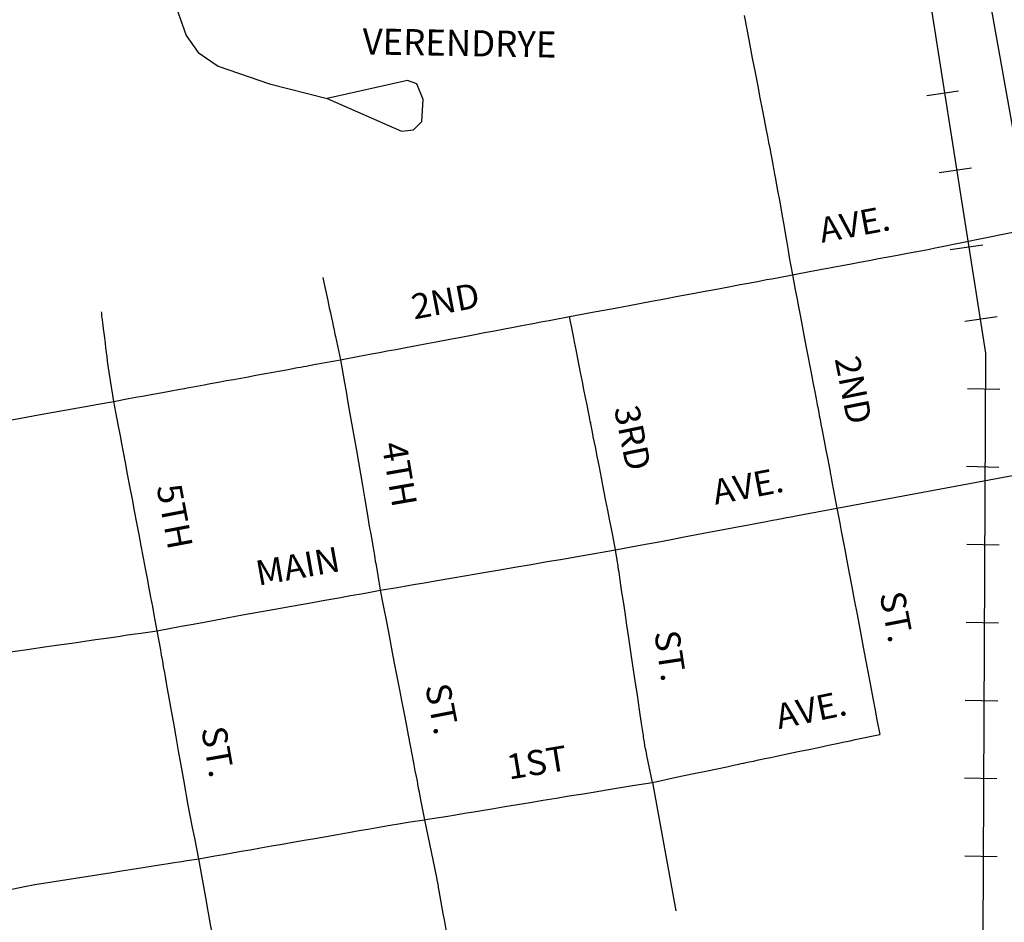
# Model space of a CAD drawing. Extents: x 1273685 to 1311991, y 16109961 to 16132859.
# Drawn here: x 1279291 to 1281116, y 16114845 to 16116517 of the extents above; entities that cross this region are included whole.
import ezdxf
from ezdxf.enums import TextEntityAlignment as Align

# ---------------------------------------------------------------- set-up
doc = ezdxf.new("R2010")
doc.units = 0
doc.header["$MEASUREMENT"] = 0
for name, color, linetype in [('L3', 7, 'CONTINUOUS'), ('L4', 7, 'CONTINUOUS'), ('L48', 7, 'CONTINUOUS'), ('L49', 7, 'CONTINUOUS'), ('L5', 7, 'CONTINUOUS'), ('L50', 7, 'CONTINUOUS')]:
    doc.layers.add(name, color=color, linetype=linetype)
doc.styles.add('STYLE-FONT002', font='font002.shx')
doc.styles.add('STYLE-FONT023', font='font023.shx')

msp = doc.modelspace()

# ---------------------------------------------------------------- linework, layer by layer
at = {"layer": 'L3', "color": 2, "linetype": 'CONTINUOUS'}
for p, q in [((1280805.5, 16115612.3), (1281241.2, 16115693.2)), ((1280463.4, 16115104.3), (1280453.4, 16115153.9)), ((1279628.3, 16114931.9), (1279622.4, 16114962.7))]:
    msp.add_line(p, q, dxfattribs=at)
at = {"layer": 'L3', "color": 2, "linetype": 'CONTINUOUS', "flags": 128}
for points in [[(1279797.7, 16116850), (1279631.8, 16116723), (1279600.5, 16116692.2), (1279580.3, 16116656.8), (1279573.1, 16116629.9), (1279574.1, 16116560.2), (1279599.4, 16116487.8), (1279621.7, 16116456.5), (1279658.8, 16116430.7), (1279753.7, 16116398.3), (1279860.5, 16116371.4), (1279998.1, 16116310.7), (1280020.3, 16116313.2), (1280036.1, 16116328.7), (1280038.4, 16116369.3), (1280026.8, 16116398), (1280009.4, 16116404.7), (1279860.5, 16116371.4)], [(1280633.3, 16116524.9), (1280638.2, 16116499.5), (1280643.3, 16116472.9), (1280648.6, 16116445.9), (1280653.8, 16116419), (1280658.6, 16116394), (1280662.8, 16116372.1), (1280666.8, 16116351.2), (1280670.5, 16116332.5), (1280673.7, 16116315.6), (1280676.6, 16116300.7), (1280678.7, 16116289.9), (1280680.8, 16116279.4), (1280682.8, 16116268.6), (1280684.7, 16116259.2), (1280685.9, 16116252.3), (1280686.8, 16116248.3)], [(1280686.8, 16116248.3), (1280688.6, 16116238.2), (1280690, 16116230.7), (1280691.6, 16116222.3), (1280693.6, 16116210.7), (1280696.1, 16116197.6), (1280698.8, 16116182.8)], [(1280698.8, 16116182.8), (1280704.5, 16116150.1), (1280707.4, 16116133.4), (1280710, 16116118.1), (1280712.4, 16116104.6), (1280714.9, 16116089.8), (1280717.2, 16116076.5), (1280722.8, 16116044.4)], [(1280722.8, 16116044.4), (1280757.5, 16116051), (1280768.2, 16116053), (1280777.6, 16116054.8), (1280788.5, 16116056.8), (1280800.9, 16116059.2), (1280815.2, 16116061.8), (1280831.6, 16116064.9), (1280847.3, 16116067.9), (1280864.9, 16116071.1), (1280882.5, 16116074.5), (1280900.3, 16116077.8), (1280917.8, 16116081.1), (1280933.4, 16116084), (1280950, 16116087.1), (1280964.3, 16116089.8), (1280977.2, 16116092.2), (1280987.7, 16116094.2), (1280994.5, 16116095.5), (1281165, 16116130)], [(1280310, 16115967.1), (1280339.2, 16115972.6), (1280355.4, 16115975.6), (1280373.7, 16115979.1), (1280394.2, 16115982.9), (1280417, 16115987.2), (1280439.5, 16115991.4), (1280461.8, 16115995.6), (1280486.6, 16116000.2), (1280510.6, 16116004.7), (1280534.8, 16116009.3), (1280557.8, 16116013.6), (1280582.3, 16116018.1), (1280604.8, 16116022.4), (1280626.4, 16116026.4), (1280644.5, 16116029.8), (1280661.4, 16116032.9), (1280674.8, 16116035.5), (1280684.6, 16116037.3), (1280690.9, 16116038.5), (1280694.6, 16116039.2), (1280722.8, 16116044.4)], [(1280722.8, 16116044.4), (1280728.1, 16116016.7), (1280730.9, 16116002.2), (1280734.1, 16115985.2), (1280737.8, 16115966.5), (1280741.6, 16115946.5), (1280745.5, 16115926), (1280749.1, 16115907), (1280756.9, 16115866.3), (1280760.8, 16115845.8), (1280764.3, 16115827.7), (1280766.8, 16115814.8), (1280768.9, 16115803.7), (1280770.4, 16115795.7), (1280771.7, 16115789.3), (1280772.8, 16115783.1), (1280774.2, 16115776.4), (1280775.8, 16115767.6), (1280778.1, 16115755.8), (1280780.5, 16115743), (1280782.9, 16115730.4), (1280785, 16115719.6), (1280787.7, 16115705.6), (1280790.2, 16115692.7), (1280792.1, 16115683.2), (1280793.7, 16115674.3), (1280794.6, 16115669.9), (1280795.5, 16115664.7), (1280796.9, 16115657.7), (1280798.7, 16115647.9), (1280805.5, 16115612.3)], [(1279885.4, 16115887.2), (1279916.6, 16115893), (1279929.7, 16115895.5), (1279942.8, 16115898), (1279957.8, 16115900.8), (1279971.6, 16115903.4), (1279987.8, 16115906.4), (1280006.1, 16115909.9), (1280025.9, 16115913.6), (1280045.6, 16115917.4), (1280065.6, 16115921.1), (1280087.7, 16115925.2), (1280108.8, 16115929.2), (1280131.1, 16115933.4), (1280152.5, 16115937.5), (1280170.8, 16115940.9), (1280189, 16115944.3), (1280205.8, 16115947.5), (1280221.3, 16115950.4), (1280235.1, 16115953), (1280245.7, 16115955), (1280253.8, 16115956.5), (1280260.3, 16115957.8), (1280264.3, 16115958.6), (1280272.2, 16115960), (1280278.4, 16115961.2), (1280310, 16115967.1)], [(1280395.3, 16115534.9), (1280390.1, 16115561.6), (1280387, 16115577.3), (1280384.1, 16115592.1), (1280380.8, 16115608.6), (1280377.4, 16115626), (1280373.6, 16115645.2), (1280369, 16115668.4), (1280365.1, 16115688.2), (1280361, 16115708.8), (1280357.7, 16115725.9), (1280354.4, 16115741.8), (1280351.7, 16115756), (1280349.8, 16115765.6), (1280349.2, 16115768.7), (1280348.9, 16115769.9), (1280349, 16115769.8), (1280348.9, 16115770.3), (1280348.8, 16115770.8), (1280348.7, 16115771.3), (1280348.8, 16115771.1), (1280348.8, 16115771), (1280348.9, 16115770.3), (1280348.9, 16115770.2), (1280348.8, 16115770.5), (1280348.9, 16115770.2), (1280348.8, 16115770.8), (1280348.5, 16115771.8), (1280348.7, 16115771.6), (1280348.8, 16115771.1), (1280348.8, 16115770.9), (1280348.8, 16115770.8), (1280348.8, 16115770.8), (1280348.8, 16115770.8), (1280348.4, 16115772.3), (1280348.3, 16115773.3), (1280347.7, 16115775.8), (1280346.7, 16115781.2), (1280345, 16115790.1), (1280342.3, 16115803.4), (1280339.6, 16115817), (1280336.6, 16115832.3), (1280333.9, 16115846.2), (1280330.4, 16115863.7), (1280322.8, 16115902.5), (1280320.9, 16115911.9), (1280319.2, 16115920.3), (1280317.7, 16115927.8), (1280316.6, 16115934.1), (1280315.4, 16115939.8), (1280310, 16115967.1)], [(1279465.3, 16115810.1), (1279492.1, 16115815.1), (1279506, 16115817.7), (1279521.1, 16115820.3), (1279537.2, 16115823.3), (1279555.5, 16115826.7), (1279571.7, 16115829.7), (1279584.5, 16115832), (1279595.4, 16115834), (1279604.3, 16115835.6), (1279612.2, 16115837.1), (1279619.1, 16115838.3), (1279625.5, 16115839.5), (1279632.4, 16115840.8), (1279641, 16115842.4), (1279651.2, 16115844.2), (1279662.2, 16115846.2), (1279673.6, 16115848.4), (1279687, 16115850.8), (1279700.6, 16115853.3), (1279713.9, 16115855.7), (1279728.3, 16115858.3), (1279742.6, 16115861), (1279757, 16115863.6), (1279770.3, 16115866), (1279781.2, 16115868.1), (1279791.1, 16115869.9), (1279799.6, 16115871.4), (1279805.6, 16115872.5), (1279811.8, 16115873.7), (1279816.5, 16115874.5), (1279821.9, 16115875.5), (1279839.2, 16115878.7), (1279843.5, 16115879.5), (1279850.2, 16115880.7), (1279856.8, 16115881.9), (1279885.4, 16115887.2)], [(1279885.4, 16115887.2), (1279892.8, 16115844.5), (1279895.5, 16115828.6), (1279899.1, 16115808.2), (1279902.8, 16115786.8), (1279914.7, 16115719)], [(1279128.6, 16115748.9), (1279179.1, 16115758.1), (1279208, 16115763.4), (1279235.7, 16115768.4), (1279265.8, 16115773.9), (1279295.6, 16115779.3), (1279325.6, 16115784.8), (1279353.3, 16115789.8), (1279377.4, 16115794.2), (1279398.6, 16115798), (1279416.4, 16115801.2), (1279432.3, 16115804.2), (1279465.3, 16115810.1)], [(1279545.6, 16115385.1), (1279540.1, 16115414.8), (1279537.2, 16115429.9), (1279533.9, 16115447.6), (1279530.7, 16115464), (1279527.3, 16115482.2), (1279523.8, 16115500.7), (1279520, 16115520.5), (1279515.9, 16115542.4), (1279511.9, 16115563.7), (1279507.8, 16115585), (1279503.6, 16115607.1), (1279499.6, 16115628.8), (1279494.9, 16115653.2), (1279490.7, 16115675.4), (1279486.7, 16115697), (1279483.1, 16115715.7), (1279480, 16115731.8), (1279477.2, 16115746.4), (1279475.6, 16115755.3), (1279473.4, 16115766.7), (1279471.9, 16115774.6), (1279470.9, 16115780.1), (1279465.3, 16115810.1)], [(1279914.7, 16115719), (1279925.9, 16115654), (1279929.7, 16115631.9), (1279932.8, 16115614.1), (1279936, 16115595.2), (1279938.7, 16115579.1), (1279941.3, 16115563.8), (1279943.7, 16115550.2), (1279945.1, 16115541.7), (1279946.8, 16115532.1), (1279948.1, 16115524.7), (1279949.1, 16115518.7), (1279949.7, 16115515.5), (1279949.8, 16115514.3), (1279950.6, 16115510), (1279953, 16115495.7), (1279954.5, 16115487.6), (1279959.1, 16115460.1)], [(1280395.3, 16115534.9), (1280437.2, 16115542.8), (1280454.4, 16115546.1), (1280472.5, 16115549.5), (1280495.1, 16115553.8), (1280519.4, 16115558.4), (1280544.9, 16115563.2), (1280571.3, 16115568.2), (1280595.1, 16115572.6), (1280617.7, 16115576.9), (1280638.3, 16115580.8), (1280657.7, 16115584.4), (1280674.4, 16115587.6), (1280685.8, 16115589.8), (1280694.2, 16115591.3), (1280703.2, 16115593.1), (1280711.7, 16115594.7), (1280720.5, 16115596.3), (1280729.3, 16115598), (1280739.1, 16115599.8), (1280748.6, 16115601.6), (1280759, 16115603.6), (1280766.3, 16115605), (1280771.6, 16115605.9), (1280775.9, 16115606.8), (1280805.5, 16115612.3)], [(1280805.5, 16115612.3), (1280810.8, 16115584.5), (1280813.6, 16115569.7), (1280816.6, 16115554), (1280820, 16115535.7), (1280823.9, 16115514.7), (1280828.3, 16115491.9), (1280833, 16115466.7), (1280837.6, 16115442.5), (1280842.7, 16115415.3), (1280847.8, 16115388.7), (1280852.9, 16115361.4), (1280857.9, 16115334.9), (1280862.6, 16115309.9), (1280867.5, 16115283.7), (1280872, 16115260), (1280876.2, 16115238.1), (1280879.6, 16115220.1), (1280884.7, 16115193)], [(1279959.1, 16115460.1), (1279990.2, 16115465.4), (1280003.8, 16115467.7), (1280020.9, 16115470.7), (1280040.5, 16115474), (1280064.4, 16115478.1), (1280089.9, 16115482.5), (1280118.6, 16115487.4), (1280147.3, 16115492.4), (1280177, 16115497.5), (1280208.6, 16115502.9), (1280238.5, 16115508), (1280268.1, 16115513.1), (1280293.2, 16115517.4), (1280314.2, 16115521), (1280331.4, 16115523.9), (1280395.3, 16115534.9)], [(1280449.6, 16115171.7), (1280448.5, 16115179.3), (1280447.7, 16115184.5), (1280447.2, 16115188.5), (1280446.7, 16115191), (1280443.4, 16115213.2), (1280439.6, 16115238.7), (1280435.5, 16115265.7), (1280431.6, 16115292.5), (1280427.4, 16115320.5), (1280423.6, 16115346.2), (1280419.6, 16115372.3), (1280416.2, 16115395.5), (1280412.7, 16115419), (1280409.6, 16115439.2), (1280407, 16115456.5), (1280405.1, 16115469.3), (1280403.8, 16115478.7), (1280401.6, 16115493.4), (1280400.8, 16115497.9), (1280399.8, 16115504.7), (1280395.3, 16115534.9)], [(1279703.9, 16115414.4), (1279763.6, 16115425.1), (1279794.7, 16115430.6), (1279826.4, 16115436.3), (1279856.2, 16115441.6), (1279882.5, 16115446.4), (1279903.9, 16115450.2), (1279920, 16115453.1), (1279934.2, 16115455.6), (1279959.1, 16115460.1)], [(1279959.1, 16115460.1), (1279964, 16115434.9), (1279966.4, 16115422.5), (1279969.2, 16115408), (1279974, 16115382.7), (1279975.4, 16115375.4), (1279978.7, 16115358.4), (1279982.5, 16115338.1), (1279986.3, 16115318.8), (1279990.5, 16115297.1), (1279994.5, 16115275.9), (1279998.4, 16115255.6), (1280003, 16115231.3), (1280006.7, 16115212.3), (1280010.6, 16115191.8), (1280014.4, 16115172.3), (1280017.6, 16115156.2), (1280020.6, 16115140.7), (1280023.3, 16115125.9), (1280025.4, 16115115), (1280027.1, 16115106.3), (1280028, 16115101.7), (1280029.5, 16115093.7), (1280030.8, 16115086.8), (1280032.4, 16115078.6), (1280034.3, 16115068.9), (1280035.4, 16115062.9), (1280040.8, 16115034.8)], [(1279545.6, 16115385.1), (1279590.2, 16115393.4), (1279608.6, 16115396.8), (1279629.2, 16115400.6), (1279651.6, 16115404.7), (1279703.9, 16115414.4)], [(1279120, 16115324.1), (1279256.8, 16115343.7), (1279282.4, 16115347.4), (1279308.9, 16115351.2), (1279336.4, 16115355.1), (1279363.1, 16115359), (1279387.5, 16115362.4), (1279411.3, 16115365.9), (1279430.9, 16115368.7), (1279450.9, 16115371.5), (1279472.9, 16115374.7), (1279490.7, 16115377.3), (1279504.4, 16115379.2), (1279515.4, 16115380.7), (1279545.6, 16115385.1)], [(1279603.2, 16115061.8), (1279594.8, 16115108.9), (1279589.9, 16115136.3), (1279585.3, 16115162.4), (1279580.5, 16115188.9), (1279576.1, 16115214.1), (1279572, 16115237), (1279567.8, 16115260.9), (1279564.7, 16115277.8), (1279562.3, 16115291.6), (1279560.7, 16115300.5), (1279559.4, 16115307.5), (1279557.5, 16115318.3), (1279556.4, 16115325.1), (1279555.1, 16115331.7), (1279553.7, 16115339.6), (1279552, 16115349.7), (1279545.6, 16115385.1)], [(1280463.4, 16115104.3), (1280507.4, 16115113.6), (1280522.2, 16115116.7), (1280543.1, 16115121.1), (1280562.5, 16115125.2), (1280583.2, 16115129.6), (1280601.1, 16115133.3), (1280613.8, 16115135.9), (1280623.4, 16115138), (1280627.8, 16115138.9), (1280631.9, 16115139.8), (1280632.9, 16115140), (1280635, 16115140.4), (1280639.5, 16115141.4), (1280642.8, 16115142.1), (1280651, 16115143.8), (1280660.3, 16115145.8), (1280671.9, 16115148.2), (1280683, 16115150.6), (1280693.6, 16115152.8), (1280707.7, 16115155.7), (1280722.1, 16115158.8), (1280736.9, 16115161.9), (1280753.6, 16115165.4), (1280771.2, 16115169.1), (1280790, 16115173.1), (1280805.4, 16115176.3), (1280819.7, 16115179.3), (1280830.2, 16115181.5), (1280839.4, 16115183.5), (1280884.7, 16115193)], [(1280453.4, 16115153.9), (1280452.3, 16115158.6), (1280451.6, 16115162.1), (1280450.8, 16115166.2), (1280449.6, 16115171.7)], [(1280040.8, 16115034.8), (1280046.7, 16115035.8), (1280055, 16115037.1), (1280084.3, 16115041.9), (1280098.4, 16115044.3), (1280115.3, 16115047.1), (1280132.3, 16115049.9), (1280150.7, 16115052.9), (1280169.7, 16115056), (1280190, 16115059.4), (1280213.5, 16115063.2), (1280236.8, 16115067), (1280260.8, 16115071), (1280284.8, 16115074.9), (1280309.3, 16115079), (1280335, 16115083.2), (1280357.4, 16115086.9), (1280378.3, 16115090.3), (1280396.6, 16115093.4), (1280411.6, 16115095.8), (1280426.4, 16115098.2), (1280463.4, 16115104.3)], [(1279622.4, 16114962.7), (1279615.1, 16115000.6), (1279611.1, 16115020.7), (1279603.2, 16115061.8)], [(1279837.9, 16115000.5), (1279879.5, 16115007.8), (1279900.1, 16115011.4), (1279919.6, 16115014.8), (1279939.6, 16115018.3), (1279959.9, 16115021.9), (1279977.3, 16115024.9), (1279993, 16115027.7), (1280010.8, 16115030.8)], [(1280010.8, 16115030.8), (1280014.3, 16115031.3), (1280040.8, 16115034.8)], [(1280040.8, 16115034.8), (1280063.1, 16114928.1), (1280063.9, 16114923.7), (1280064.9, 16114918), (1280066.2, 16114911.7), (1280066.5, 16114909.7), (1280067.8, 16114903.2)], [(1279622.4, 16114962.7), (1279652.3, 16114967.9), (1279668.6, 16114970.8), (1279684.7, 16114973.7), (1279701.2, 16114976.5), (1279718, 16114979.4), (1279736.9, 16114982.7), (1279757.4, 16114986.4), (1279776.9, 16114989.8), (1279796.7, 16114993.2), (1279817.7, 16114996.9), (1279837.9, 16115000.5)], [(1279318.6, 16114915.1), (1279461.4, 16114937.5), (1279479.6, 16114940.3), (1279495.4, 16114942.8), (1279510.9, 16114945.2), (1279527, 16114947.7), (1279541.8, 16114950.1), (1279554.4, 16114952), (1279566.1, 16114953.9), (1279577.2, 16114955.7), (1279586.2, 16114957), (1279590.9, 16114957.8), (1279594.1, 16114958.3), (1279597, 16114958.7), (1279622.4, 16114962.7)], [(1279680.1, 16114642.1), (1279675.5, 16114668), (1279673.1, 16114681.1), (1279670.5, 16114696), (1279667.1, 16114714.4), (1279664.2, 16114730.9), (1279661.4, 16114746.9), (1279658.3, 16114763.7), (1279655.2, 16114781.3), (1279651.5, 16114802.5), (1279647.9, 16114822), (1279644.6, 16114841.1), (1279641.3, 16114859.1), (1279638.3, 16114876.2), (1279636.9, 16114883.9), (1279628.3, 16114931.9)], [(1279204.9, 16114892.7), (1279242.1, 16114900), (1279261.8, 16114903.9), (1279279.3, 16114907.3), (1279299.4, 16114911.3), (1279318.6, 16114915.1)], [(1280067.8, 16114903.2), (1280075.2, 16114861.1), (1280077.9, 16114846.6), (1280080.5, 16114831.5), (1280083.4, 16114815.2), (1280086.1, 16114799.8), (1280088.6, 16114785.7), (1280091.4, 16114770.4), (1280094.1, 16114755), (1280096.6, 16114740.5), (1280099.2, 16114726.2), (1280104.1, 16114698.6)]]:
    msp.add_lwpolyline(points, dxfattribs=at)
at = {"layer": 'L4', "color": 3, "linetype": 'CONTINUOUS', "flags": 128}
msp.add_lwpolyline([(1281241.2, 16115693.2), (1281221.1, 16115799.4), (1281165, 16116130), (1281090.9, 16116544.8), (1281006.7, 16116977.4), (1281001, 16117011.5)], dxfattribs=at)
at = {"layer": 'L5', "color": 1, "linetype": 'CONTINUOUS'}
msp.add_line((1280463.4, 16115104.3), (1280506.8, 16114866), dxfattribs=at)
at = {"layer": 'L5', "color": 1, "linetype": 'CONTINUOUS', "flags": 128}
for points in [[(1279852.5, 16116039.6), (1279854.6, 16116030.1), (1279856.8, 16116019.4), (1279859.3, 16116007.9), (1279861.8, 16115996.7), (1279864.5, 16115983.6), (1279866.6, 16115973.8), (1279868.6, 16115964.9), (1279870.4, 16115956.8), (1279871.7, 16115949.8), (1279873.5, 16115941.8), (1279875, 16115934.8), (1279875.9, 16115930.4), (1279885.4, 16115887.2)], [(1279465.3, 16115810.1), (1279454.7, 16115876.1), (1279453.7, 16115884.8), (1279452.7, 16115892.5), (1279451.7, 16115900.3), (1279450.6, 16115909.4), (1279449.5, 16115918.1), (1279448.3, 16115927.8), (1279447.2, 16115936.5), (1279446.2, 16115944.4), (1279445.3, 16115951.3), (1279444.8, 16115956), (1279444.2, 16115959.8), (1279444, 16115962.1), (1279443.8, 16115963.7), (1279443.2, 16115968.3), (1279442.6, 16115973.6), (1279442.2, 16115975.9)]]:
    msp.add_lwpolyline(points, dxfattribs=at)
at = {"layer": 'L50', "color": 220, "linetype": 'CONTINUOUS'}
for p, q in [((1280972.3, 16116376.9), (1281030.6, 16116385.6)), ((1280972.3, 16116376.9), (1281030.6, 16116385.6)), ((1280972.3, 16116376.9), (1281030.6, 16116385.6)), ((1280994.9, 16116234.1), (1281055.1, 16116242.7)), ((1280994.9, 16116234.1), (1281055.1, 16116242.7)), ((1280994.9, 16116234.1), (1281055.1, 16116242.7)), ((1281015.5, 16116091.3), (1281075.7, 16116099.9)), ((1281015.5, 16116091.3), (1281075.7, 16116099.9)), ((1281015.5, 16116091.3), (1281075.7, 16116099.9)), ((1281042.3, 16115958.4), (1281102.5, 16115967)), ((1281042.3, 16115958.4), (1281102.5, 16115967)), ((1281042.3, 16115958.4), (1281102.5, 16115967)), ((1281047.3, 16115834), (1281107.3, 16115832.6)), ((1281047.3, 16115834), (1281107.3, 16115832.6)), ((1281047.3, 16115834), (1281107.3, 16115832.6)), ((1281045.8, 16115689.7), (1281105.8, 16115688.3)), ((1281045.8, 16115689.7), (1281105.8, 16115688.3)), ((1281045.8, 16115689.7), (1281105.8, 16115688.3)), ((1281046.4, 16115545.4), (1281106.4, 16115544)), ((1281046.4, 16115545.4), (1281106.4, 16115544)), ((1281046.4, 16115545.4), (1281106.4, 16115544)), ((1281044.9, 16115401.1), (1281104.9, 16115399.7)), ((1281044.9, 16115401.1), (1281104.9, 16115399.7)), ((1281044.9, 16115401.1), (1281104.9, 16115399.7)), ((1281043.4, 16115256.8), (1281103.4, 16115255.4)), ((1281043.4, 16115256.8), (1281103.4, 16115255.4)), ((1281043.4, 16115256.8), (1281103.4, 16115255.4)), ((1281041.9, 16115112.6), (1281101.9, 16115111.2)), ((1281041.9, 16115112.6), (1281101.9, 16115111.2)), ((1281041.9, 16115112.6), (1281101.9, 16115111.2)), ((1281042.5, 16114968.2), (1281102.5, 16114966.8)), ((1281042.5, 16114968.2), (1281102.5, 16114966.8)), ((1281042.5, 16114968.2), (1281102.5, 16114966.8))]:
    msp.add_line(p, q, dxfattribs=at)
at = {"layer": 'L50', "color": 220, "linetype": 'CONTINUOUS', "flags": 128}
for points in [[(1280940.3, 16116790.6), (1281080.9, 16115899.3)], [(1280940.3, 16116790.6), (1281080.9, 16115899.3)], [(1280940.3, 16116790.6), (1281080.9, 16115899.3)], [(1281080.9, 16115899.3), (1281074.4, 16114548.6)], [(1281080.9, 16115899.3), (1281074.4, 16114548.6)], [(1281080.9, 16115899.3), (1281074.4, 16114548.6)]]:
    msp.add_lwpolyline(points, dxfattribs=at)

# ---------------------------------------------------------------- texts
at = {"layer": 'L48', "color": 7, "linetype": 'CONTINUOUS', "style": 'STYLE-FONT002', "width": 1.019634}
for s, rotation, p in [('AVE.', 10.5546, (1280842.2, 16116115.7)), ('2ND', 10.6705, (1280084, 16115973.4)), ('2ND', 281.1222, (1280813.4, 16115826.8)), ('3RD', 281.4615, (1280404.2, 16115737.9)), ('4TH', 279.7694, (1279971.7, 16115671.2)), ('AVE.', 10.7247, (1280644.8, 16115630.8)), ('5TH', 280.6747, (1279555.3, 16115592.5)), ('MAIN', 10.1347, (1279810, 16115482.1)), ('ST.', 280.7992, (1280893.2, 16115406.7)), ('ST.', 278.5013, (1280473.7, 16115335.5)), ('ST.', 280.9906, (1280051, 16115236.1)), ('AVE.', 11.8534, (1280762.3, 16115216.3)), ('ST.', 279.9167, (1279635, 16115157.1)), ('1ST', 9.2769, (1280253.2, 16115118.4))]:
    msp.add_text(s, height=46.31, rotation=rotation, dxfattribs=at).set_placement(p, align=Align.CENTER)
at = {"layer": 'L49', "color": 7, "linetype": 'CONTINUOUS', "style": 'STYLE-FONT023', "width": 0.981862}
msp.add_text('VERENDRYE', height=48.31, rotation=359.0307, dxfattribs=at).set_placement((1279925.8, 16116452.9))

doc.saveas('drawing.dxf')
